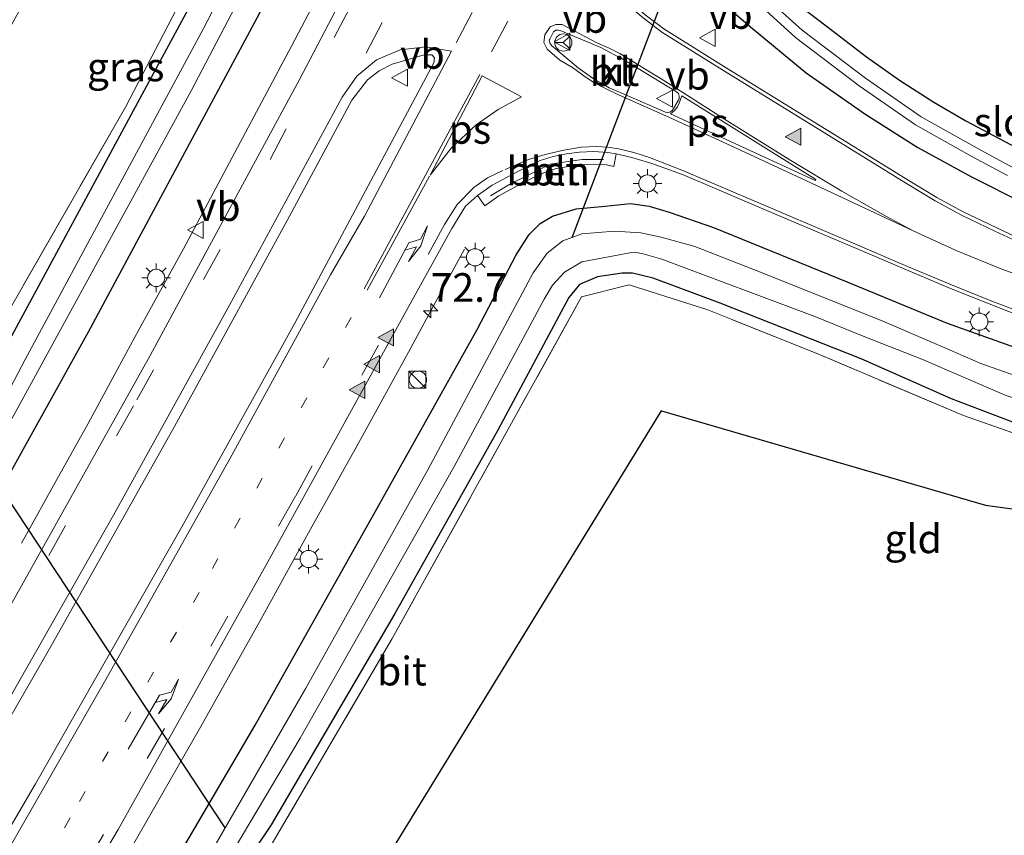
# Model space of a CAD drawing. Units: metres. Extents: x 250895 to 254829, y 600000 to 606253.
# Drawn here: x 251253 to 251339, y 602252 to 602323 of the extents above; entities that cross this region are included whole.
import ezdxf
from ezdxf.enums import TextEntityAlignment as Align

# ---------------------------------------------------------------- set-up
doc = ezdxf.new("R2010")
doc.units = ezdxf.units.M
for name, pattern in [('IE-TERREINAFSCHEIDING', [10, 8, -2]), ('VW-1-3_STREEP', [4, 1, -3]), ('VW-3-9_STREEP', [12, 3, -9])]:
    doc.linetypes.add(name, pattern=pattern)
doc.layers.get('0').update_dxf_attribs({"lineweight": 25})
for name, color, linetype, lineweight in [('B-ME-AL-OVERIG-L-B1', 7, 'Continuous', 18), ('B-ME-AM-KILOMETR-S-B1', 7, 'Continuous', 18), ('B-ME-BV-GELEIDECONSTRUCTIE-GELEIDERAIL-L-B1', 213, 'BV-GELEIDERAIL', 18), ('B-ME-IE-GRASLAND-GV-B6', 93, 'Continuous', 18), ('B-ME-IE-GRONDWERKLIJN-GROND_INGERICHT-GV-B6', 253, 'Continuous', 18), ('B-ME-IE-INRICHTINGSELEMENT-S-B1', 253, 'Continuous', 18), ('B-ME-IE-MEUBILAIR_WEGMEUBILAIR-LICHTMAST-S-B1', 8, 'Continuous', 18), ('B-ME-IE-TERREINAFSCHEIDING-RASTERHEKWERK-L-B1', 8, 'IE-TERREINAFSCHEIDING', 18), ('B-ME-OG-WATER-GV-B6', 153, 'Continuous', 18), ('B-ME-VH-VERH_SOORT-BETON-OVERIG-GV-B6', 8, 'IE-TERREINAFSCHEIDING-NATUURLIJK-HOUTWAL', 18), ('B-ME-VH-VERH_SOORT-BITUMEN-GV-B6', 8, 'IE-TERREINAFSCHEIDING-NATUURLIJK-HOUTWAL', 18), ('B-ME-VH-VERH_SOORT-KLINKERS-GV-B6', 8, 'IE-TERREINAFSCHEIDING-NATUURLIJK-HOUTWAL', 18), ('B-ME-VW-MARKERING-13STREEP-045-L-B1', 255, 'VW-1-3_STREEP', 18), ('B-ME-VW-MARKERING-39STREEP-015-L-B1', 255, 'VW-3-9_STREEP', 18), ('B-ME-VW-MARKERING-PIJLRE750-S-B1', 7, 'Continuous', 18), ('B-ME-VW-MARKERING-STREEP-015-L-B1', 7, 'Continuous', 18), ('B-ME-VW-MARKERING-VLAKMARK-GV-B6', 7, 'Continuous', 18), ('B-ME-VW-MARKERING-VLAKMARK-S-B1', 7, 'Continuous', 18), ('B-ME-VW-MEUBILAIR_WEGMEUBILAIR-RONA-S-B1', 8, 'Continuous', 18), ('B-ME-VW-MEUBILAIR_WEGMEUBILAIR-VERKEERSBORD-S-B1', 8, 'Continuous', 18)]:
    doc.layers.add(name, color=color, linetype=linetype, lineweight=lineweight)
for name, color, linetype in [('B-ME-GW-INSTEEKWATERGANG-L-B1', 10, 'Continuous'), ('B-ME-KG-KADASTRAAL-OPNAMEDTMGRENS-L-B1', 10, 'Continuous'), ('B-ME-KW-DUIKER-L-B1', 10, 'Continuous')]:
    doc.layers.add(name, color=color, linetype=linetype)
doc.styles.add('NLCS-ISO', font='NLCS-ISO.TTF')
doc.linetypes.add('BV-GELEIDERAIL', pattern='A,10,-3,[108,NLCS.SHX,S=1,R=0,X=0,Y=0],-3', length=16)
doc.linetypes.add('IE-TERREINAFSCHEIDING-NATUURLIJK-HOUTWAL', pattern='A,7,-1.5,[67,NLCS.SHX,S=0.75,R=45,X=0,Y=0],-1.5,7,-1.5,[70,NLCS.SHX,S=0.75,R=0,X=0,Y=0],-1.5', length=20)

# ---------------------------------------------------------------- blocks, each defined once
blk = doc.blocks.new('hecto')
for p, q in [((0, 0.625), (-0.625, 0)), ((0, -0.625), (0, 0.625)), ((-0.625, 0), (0.625, 0)), ((0.625, 0), (0, -0.625))]:
    blk.add_line(p, q)
blk = doc.blocks.new('verfsymbol')
for color in [252, 253]:
    blk.add_hatch(color=color).paths.add_polyline_path([(0.75, -0.625), (0, 0.75), (-0.75, -0.625)])
blk.add_lwpolyline([(0.75, -0.625), (0, 0.75), (-0.75, -0.625)], close=True)
blk = doc.blocks.new('pijlr')
for p, q in [((0, 0, 0.1), (5.45, 0, 0.1)), ((5.45, -0.75, 0.1), (4.7, 0, 0.1)), ((6.2, -0.75, 0.1), (5.45, 0, 0.1)), ((4, -0.75, 0.1), (5.45, -0.75, 0.1)), ((5.7, -1.05, 0.1), (4, -0.75, 0.1)), ((7.5, -0.75, 0.1), (5.7, -1.05, 0.1)), ((7.5, -0.75, 0.1), (6.2, -0.75, 0.1))]:
    blk.add_line(p, q)
blk = doc.blocks.new('kast')
blk.add_line((-0.75, -0.75), (0.75, 0.75))
blk.add_lwpolyline([(-0.75, 0.75), (0.75, 0.75), (0.75, -0.75), (-0.75, -0.75)], close=True)
blk = doc.blocks.new('dtb')
blk.add_circle((0, 0), 0.75)
blk = doc.blocks.new('lantaarnpaal')
for p, q in [((-0.884, 0.884), (-0.53, 0.53)), ((0, 0.75), (0, 1.25)), ((0.53, 0.53), (0.884, 0.884)), ((-0.75, 0), (-1.25, 0)), ((0.75, 0), (1.25, 0)), ((-0.53, -0.53), (-0.884, -0.884)), ((0, -0.75), (0, -1.25)), ((0.53, -0.53), (0.884, -0.884))]:
    blk.add_line(p, q)
blk.add_circle((0, 0), 0.75)
blk = doc.blocks.new('verkeersbord')
for p, q in [((0, 0.75), (-0.75, -0.625)), ((0.75, -0.625), (0, 0.75)), ((-0.75, -0.625), (0.75, -0.625))]:
    blk.add_line(p, q)
blk = doc.blocks.new('wegwijzer')
for q in [(-0.53, -0.53), (0, 0.75), (0.53, -0.53)]:
    blk.add_line((0, 0), q)
blk.add_circle((0, 0), 0.75)

msp = doc.modelspace()

# ---------------------------------------------------------------- linework, layer by layer
at = {"layer": 'B-ME-AL-OVERIG-L-B1'}
msp.add_polyline3d([(251294.184, 602307.811, 1.591), (251295.919, 602308.838, 1.6), (251297.634, 602309.705, 1.635), (251299.384, 602310.553, 1.652), (251301.174, 602310.837, 1.635), (251302.188, 602310.985, 1.635), (251304.036, 602310.959, 1.622)], dxfattribs=at)
at = {"layer": 'B-ME-BV-GELEIDECONSTRUCTIE-GELEIDERAIL-L-B1'}
for points in [[(251253.295, 602277.516, 1.454), (251256.505, 602283.33, 1.675), (251259.093, 602287.948, 1.881), (251261.646, 602292.69, 2.07), (251263.562, 602296.172, 2.167), (251267.411, 602303.187, 2.165), (251276.834, 602320.847, 2.156), (251281.169, 602329.1, 2.152), (251281.174, 602329.143, 2.181), (251284.841, 602336.229, 2.168), (251290.327, 602346.899, 2.156), (251291.392, 602348.996, 2.162)], [(251219.9, 602187.183, 2.243), (251225.621, 602194.507, 2.24), (251233.762, 602205.081, 2.22), (251240.191, 602213.599, 2.223), (251242.535, 602216.813, 2.216), (251244.029, 602219.04, 2.219), (251245.44, 602221.273, 2.214), (251250.892, 602230.432, 2.227), (251256.954, 602240.772, 2.205), (251262.97, 602251.113, 2.212), (251268.919, 602261.526, 2.202), (251274.146, 602270.84, 2.187), (251278.644, 602278.998, 2.211), (251282.529, 602285.979, 2.207), (251284.471, 602289.507, 2.063), (251287.02, 602294.179, 1.852), (251289.568, 602298.847, 1.628), (251291.924, 602303.137, 1.438)]]:
    msp.add_polyline3d(points, dxfattribs=at)
at = {"layer": 'B-ME-GW-INSTEEKWATERGANG-L-B1'}
for points in [[(251246.377, 602284.388, 1.072), (251254.204, 602298.874, 1.218), (251264.996, 602318.851, 1.188), (251274.278, 602335.987, 1.171), (251283.072, 602353.206, 1.135)], [(251288.096, 602350.664, 1.366), (251273.812, 602323.309, 1.348), (251259.098, 602295.902, 1.383), (251247.657, 602275.343, 1.387), (251232.894, 602249.84, 1.374), (251223.078, 602232.86, 1.387), (251218.008, 602224.174, 1.405), (251213.71, 602216.316, 1.348), (251209.411, 602208.241, 1.27), (251204.441, 602198.613, 1.296), (251201.217, 602191.918, 1.353), (251197.724, 602185.563, 1.361), (251192.078, 602175.36, 1.466), (251185.857, 602165.125, 1.431), (251179.853, 602156.095, 1.379), (251171.235, 602143.33, 1.37), (251156.897, 602122.445, 1.344), (251134.686, 602091.433, 1.262), (251109, 602056.996, 1.223), (251092.644, 602035.624, 1.253)], [(251310.983, 602339.082, 1.496), (251309.813, 602335.713, 1.487), (251309.275, 602333.752, 1.444), (251308.844, 602331.921, 1.413), (251308.882, 602330.562, 1.357), (251309.279, 602329.095, 1.335), (251310.144, 602328.082, 1.331), (251313.583, 602325.398, 1.374), (251316.87, 602322.528, 1.422), (251321.704, 602318.523, 1.461), (251326.827, 602314.957, 1.435), (251331.462, 602312.032, 1.474), (251336.133, 602309.448, 1.492), (251340.743, 602307.146, 1.461), (251344.188, 602305.766, 1.466), (251348.178, 602304.557, 1.496), (251352.147, 602303.64, 1.457), (251356.784, 602302.886, 1.461), (251361.539, 602302.239, 1.487), (251365.613, 602302.024, 1.487), (251370.703, 602302.134, 1.47), (251374.998, 602302.541, 1.526), (251378.17, 602303.054, 1.435), (251381.126, 602303.588, 1.367)], [(251316.337, 602336.373, 1.291), (251314.981, 602332.857, 1.262), (251314.731, 602331.494, 1.322), (251314.901, 602330.248, 1.357), (251315.405, 602329.19, 1.353), (251315.972, 602328.565, 1.357), (251320.158, 602325.161, 1.275), (251323.94, 602322.241, 1.318), (251326.976, 602319.929, 1.244), (251329.851, 602317.891, 1.27), (251332.833, 602315.978, 1.266), (251335.625, 602314.352, 1.24), (251339.541, 602312.275, 1.283), (251345.384, 602309.85, 1.27), (251349.759, 602308.573, 1.296), (251353.41, 602307.665, 1.305), (251356.744, 602307.166, 1.292), (251360.59, 602306.657, 1.253), (251364.311, 602306.312, 1.162), (251368.057, 602306.112, 1.132), (251373.339, 602306.201, 1.153), (251375.416, 602306.477, 1.157)], [(251266.162, 602248.853, 1.249), (251273.653, 602261.648, 1.305), (251284.021, 602280.052, 1.331), (251293.025, 602296.157, 1.301), (251296.436, 602302.66, 1.309), (251297.568, 602304.419, 1.318), (251298.529, 602305.389, 1.322), (251299.581, 602306.015, 1.327), (251301.641, 602306.67, 1.422), (251304.179, 602306.898, 1.448), (251306.382, 602307.131, 1.548), (251308.031, 602306.896, 1.509), (251309.764, 602306.39, 1.492), (251313.621, 602305.047, 1.479), (251325.348, 602300.262, 1.435), (251333.993, 602296.705, 1.492), (251339.868, 602294.591, 1.418)], [(251386.072, 602285.875, 1.123), (251380.566, 602284.756, 1.119), (251374.951, 602284.049, 1.127), (251369.458, 602283.794, 1.253), (251365.02, 602283.83, 1.205), (251358.728, 602284.205, 1.244), (251351.491, 602285.012, 1.205), (251346.639, 602286.078, 1.188), (251340.502, 602287.774, 1.184), (251334.397, 602290.086, 1.279), (251326.504, 602293.572, 1.305), (251314.201, 602298.446, 1.253), (251308.358, 602300.634, 1.292), (251306.557, 602301.046, 1.292), (251305.666, 602301.046, 1.292), (251303.503, 602300.746, 1.301), (251301.946, 602300.078, 1.288), (251301.027, 602298.935, 1.253), (251294.828, 602287.353, 1.24), (251285.822, 602271.329, 1.266), (251275.059, 602252.938, 1.049), (251270.37, 602245.965, 1.04)]]:
    msp.add_polyline3d(points, dxfattribs=at)
at = {"layer": 'B-ME-IE-GRASLAND-GV-B6'}
for points in [[(251246.377, 602284.388, 1.072), (251242.515, 602290.861, 0.763), (251243.381, 602290.25, 0.763), (251244.221, 602290.249, 0.828), (251244.731, 602290.605, 0.962), (251246.838, 602292.421, 1.04), (251247.285, 602293.098, 1.04), (251247.432, 602293.691, 1.045), (251247.229, 602294.406, 1.045), (251246.736, 602295.288, 1.045), (251241.671, 602303.185, 1.03), (251242.556, 602304.797, 1.128), (251243.261, 602303.723, 1.127), (251251.631, 602296.809, 1.236), (251262.361, 602315.547, 1.123), (251276.379, 602342.486, 1.097), (251282.106, 602353.695, 1.053), (251283.072, 602353.206, 1.135), (251274.278, 602335.987, 1.171), (251264.996, 602318.851, 1.188), (251254.204, 602298.874, 1.218), (251246.377, 602284.388, 1.072)], [(251246.377, 602284.388, 1.072), (251254.204, 602298.874, 1.218), (251264.996, 602318.851, 1.188), (251274.278, 602335.987, 1.171), (251283.072, 602353.206, 1.135), (251284.7, 602352.382, -0.42), (251269.158, 602322.393, -0.416), (251253.619, 602293.529, -0.416), (251250.08, 602286.877, -0.416)], [(251108.536, 602059.658, -0.411), (251135.898, 602096.504, -0.411), (251157.37, 602126.84, -0.411), (251171.64, 602147.523, -0.411), (251177.837, 602156.763, -0.411), (251182.439, 602164.126, -0.411), (251186.499, 602170.322, -0.411), (251191.158, 602177.973, -0.411), (251195.313, 602185.525, -0.411), (251199.945, 602194.141, -0.411), (251204.044, 602202.043, -0.411), (251208.47, 602210.481, -0.411), (251213.883, 602220.813, -0.411), (251217.555, 602227.493, -0.411), (251221.449, 602234.311, -0.411), (251229.094, 602247.524, -0.411), (251248.86, 602281.857, -0.411), (251268.09, 602316.947, -0.411), (251286.231, 602351.607, -0.421)], [(251286.231, 602351.607, -0.421), (251288.096, 602350.664, 1.366), (251273.812, 602323.309, 1.348), (251259.098, 602295.902, 1.383), (251247.657, 602275.343, 1.387), (251232.894, 602249.84, 1.374), (251223.078, 602232.86, 1.387), (251218.008, 602224.174, 1.405), (251213.71, 602216.316, 1.348), (251209.411, 602208.241, 1.27), (251204.441, 602198.613, 1.296), (251201.217, 602191.918, 1.353), (251197.724, 602185.563, 1.361), (251192.078, 602175.36, 1.466), (251185.857, 602165.125, 1.431), (251179.853, 602156.095, 1.379), (251171.235, 602143.33, 1.37), (251156.897, 602122.445, 1.344), (251134.686, 602091.433, 1.262), (251109, 602056.996, 1.223)], [(251109, 602056.996, 1.223), (251134.686, 602091.433, 1.262), (251156.897, 602122.445, 1.344), (251171.235, 602143.33, 1.37), (251179.853, 602156.095, 1.379), (251185.857, 602165.125, 1.431), (251192.078, 602175.36, 1.466), (251197.724, 602185.563, 1.361), (251201.217, 602191.918, 1.353), (251204.441, 602198.613, 1.296), (251209.411, 602208.241, 1.27), (251213.71, 602216.316, 1.348), (251218.008, 602224.174, 1.405), (251223.078, 602232.86, 1.387), (251232.894, 602249.84, 1.374), (251247.657, 602275.343, 1.387), (251259.098, 602295.902, 1.383), (251273.812, 602323.309, 1.348), (251288.096, 602350.664, 1.366), (251293.2302, 602348.0653, 1.4215)], [(251293.2302, 602348.0653, 1.4215), (251289.797, 602341.368, 1.406), (251277.539, 602317.954, 1.416), (251264.507, 602293.866, 1.421), (251251.062, 602269.834, 1.412), (251237.36, 602246.337, 1.426), (251224.931, 602225.127, 1.423), (251212.408, 602202.935, 1.42), (251207.514, 602194.102, 1.416), (251204.009, 602188.071, 1.399), (251199.146, 602179.615, 1.431), (251186.632, 602159.1, 1.463), (251173.304, 602138.075, 1.432), (251165.641, 602126.691, 1.434), (251151.044, 602105.798, 1.459), (251138.226, 602087.958, 1.436)], [(251304.32, 602333.301, 1.589), (251304.339, 602333.409, 1.589), (251304.92, 602335.801, 1.566), (251305.15, 602336.832, 1.579), (251305.298, 602337.378, 1.418), (251306.8521, 602341.1728, 1.4232), (251310.983, 602339.082, 1.496), (251309.813, 602335.713, 1.487), (251309.275, 602333.752, 1.444), (251308.844, 602331.921, 1.413), (251308.882, 602330.562, 1.357), (251309.279, 602329.095, 1.335), (251310.144, 602328.082, 1.331), (251313.583, 602325.398, 1.374), (251316.87, 602322.528, 1.422), (251321.704, 602318.523, 1.461), (251326.827, 602314.957, 1.435), (251331.462, 602312.032, 1.474), (251336.133, 602309.448, 1.492), (251340.743, 602307.146, 1.461)], [(251316.337, 602336.373, 1.291), (251375.416, 602306.477, 1.157), (251373.339, 602306.201, 1.153), (251368.057, 602306.112, 1.132), (251364.311, 602306.312, 1.162), (251360.59, 602306.657, 1.253), (251356.744, 602307.166, 1.292), (251353.41, 602307.665, 1.305), (251349.759, 602308.573, 1.296), (251345.384, 602309.85, 1.27), (251339.541, 602312.275, 1.283), (251335.625, 602314.352, 1.24), (251332.833, 602315.978, 1.266), (251329.851, 602317.891, 1.27), (251326.976, 602319.929, 1.244), (251323.94, 602322.241, 1.318), (251320.158, 602325.161, 1.275), (251315.972, 602328.565, 1.357), (251315.405, 602329.19, 1.353), (251314.901, 602330.248, 1.357), (251314.731, 602331.494, 1.322), (251314.981, 602332.857, 1.262), (251316.337, 602336.373, 1.291)], [(251340.161, 602304.147, 1.694), (251338.281, 602305.039, 1.689), (251335.392, 602306.412, 1.685), (251333.105, 602307.653, 1.689), (251330.595, 602309.166, 1.676), (251324.445, 602312.971, 1.698), (251314.748, 602318.957, 1.672), (251309.293, 602322.364, 1.642), (251307.661, 602323.602, 1.65), (251306.802, 602324.341, 1.665), (251307.599, 602325.099, 1.639), (251306.982, 602325.747, 1.617), (251306.596, 602326.184, 1.648), (251306.117, 602326.763, 1.656), (251305.729, 602327.542, 1.661), (251305.433, 602328.422, 1.644), (251305.149, 602329.741, 1.607), (251305.11, 602330.73, 1.601), (251305.189, 602331.728, 1.594), (251305.407, 602333.132, 1.571), (251304.32, 602333.301, 1.589)], [(251340.743, 602307.146, 1.461), (251336.133, 602309.448, 1.492), (251331.462, 602312.032, 1.474), (251326.827, 602314.957, 1.435), (251321.704, 602318.523, 1.461), (251316.87, 602322.528, 1.422), (251313.583, 602325.398, 1.374)], [(251339.677, 602310.308, 0.111), (251336.61, 602311.966, 0.12), (251331.736, 602314.696, 0.059), (251326.883, 602318.055, 0.103), (251321.359, 602322.237, 0.048), (251318.811, 602324.56, 0.113)], [(251320.158, 602325.161, 1.275), (251323.94, 602322.241, 1.318), (251326.976, 602319.929, 1.244), (251329.851, 602317.891, 1.27), (251332.833, 602315.978, 1.266), (251335.625, 602314.352, 1.24), (251339.541, 602312.275, 1.283)], [(251318.199, 602323.953, 0.147), (251320.774, 602321.605, 0.082), (251326.346, 602317.387, 0.138), (251331.25, 602313.993, 0.095), (251336.167, 602311.239, 0.156), (251339.26, 602309.567, 0.147)], [(251293.055, 602307.831, 1.564), (251293.684, 602306.929, 1.571), (251294.924, 602307.794, 1.59), (251296.575, 602308.705, 1.572), (251298.006, 602309.433, 1.594), (251298.903, 602309.848, 1.585), (251299.914, 602310.174, 1.593), (251300.988, 602310.37, 1.606), (251302.033, 602310.519, 1.596), (251303.189, 602310.556, 1.609), (251304.286, 602310.494, 1.63), (251304.943, 602310.375, 1.625), (251305.138, 602311.458, 1.622), (251306.521, 602311.159, 1.63), (251308.242, 602310.629, 1.652), (251310.925, 602309.677, 1.659), (251319.296, 602306.1, 1.65), (251326.104, 602303.201, 1.65), (251330.451, 602301.335, 1.68), (251334.282, 602299.732, 1.672), (251337.659, 602298.371, 1.685), (251340.258, 602297.364, 1.641)], [(251139.512, 602074.277, 1.425), (251152.18, 602091.766, 1.442), (251165.378, 602110.073, 1.429), (251180.511, 602132.206, 1.423), (251195.057, 602153.77, 1.439), (251207.881, 602173.09, 1.4), (251213.713, 602181.651, 1.419), (251218.649, 602188.434, 1.438), (251224.946, 602196.433, 1.431), (251240.118, 602216.577, 1.388), (251241.89, 602219.047, 1.376), (251253.675, 602238.92, 1.379), (251261.708, 602252.525, 1.361), (251274.452, 602275.31, 1.36), (251287.327, 602298.657, 1.371), (251290.82, 602304.941, 1.357), (251292.005, 602306.915, 1.549), (251293.055, 602307.831, 1.564)], [(251266.162, 602248.853, 1.249), (251273.653, 602261.648, 1.305), (251284.021, 602280.052, 1.331), (251293.025, 602296.157, 1.301), (251296.436, 602302.66, 1.309), (251297.568, 602304.419, 1.318), (251298.529, 602305.389, 1.322), (251299.581, 602306.015, 1.327), (251301.641, 602306.67, 1.422), (251304.179, 602306.898, 1.448), (251306.382, 602307.131, 1.548), (251308.031, 602306.896, 1.509), (251309.764, 602306.39, 1.492), (251313.621, 602305.047, 1.479), (251325.348, 602300.262, 1.435), (251333.993, 602296.705, 1.492), (251339.868, 602294.591, 1.418)], [(251339.868, 602294.591, 1.418), (251333.993, 602296.705, 1.492), (251325.348, 602300.262, 1.435), (251313.621, 602305.047, 1.479), (251309.764, 602306.39, 1.492), (251308.031, 602306.896, 1.509), (251306.382, 602307.131, 1.548), (251304.179, 602306.898, 1.448), (251301.641, 602306.67, 1.422), (251299.581, 602306.015, 1.327), (251298.529, 602305.389, 1.322), (251297.568, 602304.419, 1.318), (251296.436, 602302.66, 1.309), (251293.025, 602296.157, 1.301), (251284.021, 602280.052, 1.331), (251273.653, 602261.648, 1.305), (251266.162, 602248.853, 1.249)], [(251340.5, 602291.93, -0.411), (251336.945, 602293.169, -0.411), (251332.939, 602294.917, -0.411), (251328.405, 602296.872, -0.411), (251317.87, 602301.092, -0.411), (251311.992, 602303.382, -0.411), (251309.077, 602304.187, -0.411), (251307.295, 602304.581, -0.411), (251305.001, 602304.714, -0.411), (251302.159, 602304.492, -0.411), (251300.492, 602303.891, -0.411), (251299.116, 602302.793, -0.411), (251297.896, 602301.093, -0.411), (251288.709, 602283.907, -0.411), (251278.085, 602264.873, -0.411), (251267.225, 602246.084, -0.411)], [(251264.419, 602238.35, -0.377), (251277.574, 602260.513, -0.377), (251290.994, 602284.128, -0.377), (251298.856, 602298.788, -0.377), (251299.601, 602300.015, -0.377), (251300.631, 602301.15, -0.377), (251302.158, 602302.035, -0.377), (251306.323, 602302.842, -0.377), (251306.915, 602302.848, -0.377), (251307.506, 602302.756, -0.377), (251309.138, 602302.27, -0.377), (251322.461, 602297.278, -0.377), (251326.821, 602295.512, -0.377), (251331.797, 602293.546, -0.377), (251339.058, 602290.405, -0.377), (251343.839, 602288.795, -0.377), (251350.24, 602287.313, -0.377), (251355.541, 602286.42, -0.377), (251361.559, 602286.051, -0.377), (251367.995, 602285.781, -0.377), (251373.328, 602285.69, -0.377), (251378.283, 602286.271, -0.377), (251382.984, 602287.02, -0.377), (251388.377, 602288.286, -0.377)], [(251386.072, 602285.875, 1.123), (251380.566, 602284.756, 1.119), (251374.951, 602284.049, 1.127), (251369.458, 602283.794, 1.253), (251365.02, 602283.83, 1.205), (251358.728, 602284.205, 1.244), (251351.491, 602285.012, 1.205), (251346.639, 602286.078, 1.188), (251340.502, 602287.774, 1.184), (251334.397, 602290.086, 1.279), (251326.504, 602293.572, 1.305), (251314.201, 602298.446, 1.253), (251308.358, 602300.634, 1.292), (251306.557, 602301.046, 1.292), (251305.666, 602301.046, 1.292), (251303.503, 602300.746, 1.301), (251301.946, 602300.078, 1.288), (251301.027, 602298.935, 1.253), (251294.828, 602287.353, 1.24), (251285.822, 602271.329, 1.266), (251275.059, 602252.938, 1.049), (251270.37, 602245.965, 1.04)], [(251270.37, 602245.965, 1.04), (251275.059, 602252.938, 1.049), (251285.822, 602271.329, 1.266), (251294.828, 602287.353, 1.24), (251301.027, 602298.935, 1.253), (251301.946, 602300.078, 1.288), (251303.503, 602300.746, 1.301), (251305.666, 602301.046, 1.292), (251306.557, 602301.046, 1.292), (251308.358, 602300.634, 1.292), (251314.201, 602298.446, 1.253), (251326.504, 602293.572, 1.305), (251334.397, 602290.086, 1.279), (251340.502, 602287.774, 1.184), (251346.639, 602286.078, 1.188), (251351.491, 602285.012, 1.205), (251358.728, 602284.205, 1.244), (251365.02, 602283.83, 1.205), (251369.458, 602283.794, 1.253), (251374.951, 602284.049, 1.127), (251380.566, 602284.756, 1.119), (251386.072, 602285.875, 1.123)], [(251384.168, 602284.794, 1.147), (251372.497, 602283.306, 1.19), (251362.751, 602283.263, 1.238), (251351.308, 602284.257, 1.212), (251342.862, 602286.036, 1.225), (251335.428, 602288.655, 1.221), (251322.716, 602294.011, 1.268), (251313.142, 602297.862, 1.19), (251306.283, 602300.044, 1.229), (251302.121, 602298.982, 1.19), (251285.609, 602269.188, 1.273), (251275.066, 602251.178, 1.095), (251278.116, 602247.7, 1.136), (251279.024, 602246.241, 1.136), (251277.932, 602246.953, 1.101), (251276.988, 602247.022, 1.045), (251275.488, 602246.219, 1.053), (251274.466, 602244.968, 1.006), (251273.966, 602243.509, 0.949), (251274.312, 602242.008, 0.902), (251277.305, 602237.257, 0.892)]]:
    msp.add_polyline3d(points, dxfattribs=at)
at = {"layer": 'B-ME-IE-GRONDWERKLIJN-GROND_INGERICHT-GV-B6'}
for points in [[(251263.206, 602342.406, 1.095), (251264.519, 602341.494, 1.101), (251269.768, 602338.984, 1.114), (251276.379, 602342.486, 1.097), (251262.361, 602315.547, 1.123), (251251.631, 602296.809, 1.236), (251243.261, 602303.723, 1.127), (251242.556, 602304.797, 1.128), (251263.206, 602342.406, 1.095)], [(251279.024, 602246.241, 1.136), (251278.116, 602247.7, 1.136), (251275.066, 602251.178, 1.095), (251285.609, 602269.188, 1.273), (251302.121, 602298.982, 1.19), (251306.283, 602300.044, 1.229), (251313.142, 602297.862, 1.19), (251322.716, 602294.011, 1.268), (251335.428, 602288.655, 1.221), (251342.862, 602286.036, 1.225), (251351.308, 602284.257, 1.212), (251362.751, 602283.263, 1.238), (251372.497, 602283.306, 1.19), (251384.168, 602284.794, 1.147), (251394.794, 602287.831, 1.13), (251404.93, 602291.542, 1.115), (251398.009, 602282.62, 1.28), (251367.516, 602276.699, 0.997), (251337.341, 602280.812, 0.997), (251309.085, 602289.037, 0.997), (251281.006, 602243.286, 1.108), (251279.024, 602246.241, 1.136)]]:
    msp.add_polyline3d(points, dxfattribs=at)
at = {"layer": 'B-ME-IE-TERREINAFSCHEIDING-RASTERHEKWERK-L-B1'}
for points in [[(251276.379, 602342.486, 1.097), (251262.361, 602315.547, 1.123), (251251.631, 602296.809, 1.236), (251243.261, 602303.723, 1.127), (251242.556, 602304.797, 1.128)], [(251404.93, 602291.542, 1.115), (251394.794, 602287.831, 1.13), (251384.168, 602284.794, 1.147), (251372.497, 602283.306, 1.19), (251362.751, 602283.263, 1.238), (251351.308, 602284.257, 1.212), (251342.862, 602286.036, 1.225), (251335.428, 602288.655, 1.221), (251322.716, 602294.011, 1.268), (251313.142, 602297.862, 1.19), (251306.283, 602300.044, 1.229), (251302.121, 602298.982, 1.19), (251285.609, 602269.188, 1.273), (251275.066, 602251.178, 1.095), (251278.116, 602247.7, 1.136), (251279.024, 602246.241, 1.136)]]:
    msp.add_polyline3d(points, dxfattribs=at)
at = {"layer": 'B-ME-KG-KADASTRAAL-OPNAMEDTMGRENS-L-B1'}
msp.add_polyline3d([(251120, 602020.739, 0.997), (251165.172, 602082.486, 0.997), (251269.78, 602224.995, 1.114), (251275.536, 602234.374, 0.961), (251277.305, 602237.257, 0.892), (251278.93, 602239.904, -0.502), (251279.631, 602241.047, -0.491), (251281.006, 602243.286, 1.108), (251309.085, 602289.037, 0.997), (251337.341, 602280.812, 0.997), (251367.516, 602276.699, 0.997), (251398.009, 602282.62, 1.28)], dxfattribs=at)
at = {"layer": 'B-ME-KW-DUIKER-L-B1'}
for p, q in [((251301.295, 602304.181, -0.411), (251311.101, 602329.941, -0.268)), ((251271.041, 602252.687, -0.411), (251250.198, 602284.298, -0.42))]:
    msp.add_line(p, q, dxfattribs=at)
at = {"layer": 'B-ME-OG-WATER-GV-B6'}
for points in [[(251194.598, 602187.327, -0.42), (251199.241, 602196.313, -0.42), (251205.364, 602208.272, -0.42), (251210.909, 602218.897, -0.416), (251215.808, 602228.044, -0.416), (251222.052, 602238.705, -0.416), (251233.87, 602259.04, -0.42), (251248.716, 602285.08, -0.42), (251250.08, 602286.877, -0.416), (251253.619, 602293.529, -0.416), (251269.158, 602322.393, -0.416), (251284.7, 602352.382, -0.42), (251286.231, 602351.607, -0.421), (251268.09, 602316.947, -0.411), (251248.86, 602281.857, -0.411), (251229.094, 602247.524, -0.411), (251221.449, 602234.311, -0.411), (251217.555, 602227.493, -0.411), (251213.883, 602220.813, -0.411), (251208.47, 602210.481, -0.411), (251204.044, 602202.043, -0.411), (251199.945, 602194.141, -0.411), (251195.313, 602185.525, -0.411)], [(251339.26, 602309.567, 0.147), (251336.167, 602311.239, 0.156), (251331.25, 602313.993, 0.095), (251326.346, 602317.387, 0.138), (251320.774, 602321.605, 0.082), (251318.199, 602323.953, 0.147), (251316.103, 602325.826, 0.091), (251314.151, 602327.345, 0.039), (251312.854, 602328.37, -0.06), (251311.788, 602329.277, -0.268), (251311.308, 602329.76, -0.268), (251311.698, 602329.83, -0.268), (251312.086, 602330.201, -0.268), (251312.41, 602329.876, -0.302), (251313.436, 602329.003, -0.094), (251314.716, 602327.991, 0.004), (251316.689, 602326.456, 0.057), (251318.811, 602324.56, 0.113), (251321.359, 602322.237, 0.048), (251326.883, 602318.055, 0.103), (251331.736, 602314.696, 0.059), (251336.61, 602311.966, 0.12), (251339.677, 602310.308, 0.111)], [(251267.225, 602246.084, -0.411), (251278.085, 602264.873, -0.411), (251288.709, 602283.907, -0.411), (251297.896, 602301.093, -0.411), (251299.116, 602302.793, -0.411), (251300.492, 602303.891, -0.411), (251302.159, 602304.492, -0.411), (251305.001, 602304.714, -0.411), (251307.295, 602304.581, -0.411), (251309.077, 602304.187, -0.411), (251311.992, 602303.382, -0.411), (251317.87, 602301.092, -0.411), (251328.405, 602296.872, -0.411), (251332.939, 602294.917, -0.411), (251336.945, 602293.169, -0.411), (251340.5, 602291.93, -0.411)], [(251388.377, 602288.286, -0.377), (251382.984, 602287.02, -0.377), (251378.283, 602286.271, -0.377), (251373.328, 602285.69, -0.377), (251367.995, 602285.781, -0.377), (251361.559, 602286.051, -0.377), (251355.541, 602286.42, -0.377), (251350.24, 602287.313, -0.377), (251343.839, 602288.795, -0.377), (251339.058, 602290.405, -0.377), (251331.797, 602293.546, -0.377), (251326.821, 602295.512, -0.377), (251322.461, 602297.278, -0.377), (251309.138, 602302.27, -0.377), (251307.506, 602302.756, -0.377), (251306.915, 602302.848, -0.377), (251306.323, 602302.842, -0.377), (251302.158, 602302.035, -0.377), (251300.631, 602301.15, -0.377), (251299.601, 602300.015, -0.377), (251298.856, 602298.788, -0.377), (251290.994, 602284.128, -0.377), (251277.574, 602260.513, -0.377), (251264.419, 602238.35, -0.377)]]:
    msp.add_polyline3d(points, dxfattribs=at)
at = {"layer": 'B-ME-VH-VERH_SOORT-BETON-OVERIG-GV-B6'}
msp.add_polyline3d([(251293.055, 602307.831, 1.564), (251294.342, 602308.729, 1.583), (251296.06, 602309.677, 1.565), (251297.526, 602310.423, 1.587), (251298.502, 602310.874, 1.578), (251299.645, 602311.243, 1.587), (251300.811, 602311.456, 1.6), (251301.937, 602311.617, 1.591), (251303.203, 602311.657, 1.604), (251304.415, 602311.588, 1.626), (251305.138, 602311.458, 1.622), (251304.943, 602310.375, 1.625), (251304.286, 602310.494, 1.63), (251303.189, 602310.556, 1.609), (251302.033, 602310.519, 1.596), (251300.988, 602310.37, 1.606), (251299.914, 602310.174, 1.593), (251298.903, 602309.848, 1.585), (251298.006, 602309.433, 1.594), (251296.575, 602308.705, 1.572), (251294.924, 602307.794, 1.59), (251293.684, 602306.929, 1.571), (251293.055, 602307.831, 1.564)], dxfattribs=at)
at = {"layer": 'B-ME-VH-VERH_SOORT-BITUMEN-GV-B6'}
for points in [[(251138.226, 602087.958, 1.436), (251151.044, 602105.798, 1.459), (251165.641, 602126.691, 1.434), (251173.304, 602138.075, 1.432), (251186.632, 602159.1, 1.463), (251199.146, 602179.615, 1.431), (251204.009, 602188.071, 1.399), (251207.514, 602194.102, 1.416), (251212.408, 602202.935, 1.42), (251224.931, 602225.127, 1.423), (251237.36, 602246.337, 1.426), (251251.062, 602269.834, 1.412), (251264.507, 602293.866, 1.421), (251277.539, 602317.954, 1.416), (251289.797, 602341.368, 1.406), (251293.2302, 602348.0653, 1.4215)], [(251307.661, 602323.602, 1.65), (251309.293, 602322.364, 1.642), (251314.748, 602318.957, 1.672), (251324.445, 602312.971, 1.698), (251330.595, 602309.166, 1.676), (251333.105, 602307.653, 1.689), (251335.392, 602306.412, 1.685), (251338.281, 602305.039, 1.689), (251340.161, 602304.147, 1.694)], [(251310.409, 602316.864, 1.765), (251305.579, 602319.798, 1.752), (251304.986, 602320.086, 1.747), (251304.549, 602320.337, 1.743), (251303.794, 602320.727, 1.743), (251300.266, 602322.23, 1.739), (251300.121, 602322.26, 1.73), (251299.882, 602322.241, 1.73), (251299.69, 602322.096, 1.726), (251299.345, 602321.478, 1.769), (251299.309, 602321.37, 1.765), (251299.349, 602321.135, 1.765), (251299.496, 602320.919, 1.765), (251301.817, 602318.979, 1.765), (251302.435, 602318.54, 1.765), (251303.148, 602318.038, 1.765), (251303.8, 602317.647, 1.765), (251304.537, 602317.23, 1.765), (251305.505, 602316.808, 1.765), (251309.443, 602315.088, 1.765), (251309.644, 602315.043, 1.765), (251309.878, 602315.119, 1.765), (251310.06, 602315.274, 1.765), (251310.603, 602316.204, 1.765), (251310.639, 602316.303, 1.765), (251310.65, 602316.506, 1.765), (251310.581, 602316.713, 1.765), (251310.409, 602316.864, 1.765)], [(251243.963, 602238.504, 1.63), (251254.502, 602256.529, 1.611), (251267.397, 602279.147, 1.612), (251277.117, 602296.706, 1.619), (251289.256, 602319.401, 1.633), (251289.303, 602319.852, 1.637), (251289.073, 602320.11, 1.626), (251288.404, 602320.091, 1.632), (251285.596, 602319.287, 1.6), (251284.462, 602318.7055, 1.589), (251283.457, 602317.922, 1.578), (251282.105, 602316.138, 1.563), (251276.451, 602305.657, 1.559), (251266.643, 602287.681, 1.565), (251255.731, 602268.297, 1.553), (251245.632, 602250.795, 1.563)], [(251340.258, 602297.364, 1.641), (251337.659, 602298.371, 1.685), (251334.282, 602299.732, 1.672), (251330.451, 602301.335, 1.68), (251326.104, 602303.201, 1.65), (251319.296, 602306.1, 1.65), (251310.925, 602309.677, 1.659), (251308.242, 602310.629, 1.652), (251306.521, 602311.159, 1.63), (251305.138, 602311.458, 1.622), (251304.415, 602311.588, 1.626), (251303.203, 602311.657, 1.604), (251301.937, 602311.617, 1.591), (251300.811, 602311.456, 1.6), (251299.645, 602311.243, 1.587), (251298.502, 602310.874, 1.578), (251297.526, 602310.423, 1.587), (251296.06, 602309.677, 1.565), (251294.342, 602308.729, 1.583), (251293.055, 602307.831, 1.564), (251292.005, 602306.915, 1.549), (251290.82, 602304.941, 1.357), (251287.327, 602298.657, 1.371), (251274.452, 602275.31, 1.36), (251261.708, 602252.525, 1.361), (251253.675, 602238.92, 1.379)]]:
    msp.add_polyline3d(points, dxfattribs=at)
at = {"layer": 'B-ME-VH-VERH_SOORT-KLINKERS-GV-B6'}
for points in [[(251310.409, 602316.864, 1.765), (251310.581, 602316.713, 1.765), (251310.65, 602316.506, 1.765), (251310.639, 602316.303, 1.765), (251310.603, 602316.204, 1.765), (251310.06, 602315.274, 1.765), (251309.878, 602315.119, 1.765), (251309.644, 602315.043, 1.765), (251309.443, 602315.088, 1.765), (251305.505, 602316.808, 1.765), (251304.537, 602317.23, 1.765), (251303.8, 602317.647, 1.765), (251303.148, 602318.038, 1.765), (251302.435, 602318.54, 1.765), (251301.817, 602318.979, 1.765), (251299.496, 602320.919, 1.765), (251299.349, 602321.135, 1.765), (251299.309, 602321.37, 1.765), (251299.345, 602321.478, 1.769), (251299.69, 602322.096, 1.726), (251299.882, 602322.241, 1.73), (251300.121, 602322.26, 1.73), (251300.266, 602322.23, 1.739), (251303.794, 602320.727, 1.743), (251304.549, 602320.337, 1.743), (251304.986, 602320.086, 1.747), (251305.579, 602319.798, 1.752), (251310.409, 602316.864, 1.765)], [(251245.632, 602250.795, 1.563), (251255.731, 602268.297, 1.553), (251266.643, 602287.681, 1.565), (251276.451, 602305.657, 1.559), (251282.105, 602316.138, 1.563), (251283.457, 602317.922, 1.578), (251284.462, 602318.7055, 1.589), (251285.596, 602319.287, 1.6), (251288.404, 602320.091, 1.632), (251289.073, 602320.11, 1.626), (251289.303, 602319.852, 1.637), (251289.256, 602319.401, 1.633), (251277.117, 602296.706, 1.619), (251267.397, 602279.147, 1.612), (251254.502, 602256.529, 1.611), (251243.963, 602238.504, 1.63)]]:
    msp.add_polyline3d(points, dxfattribs=at)
at = {"layer": 'B-ME-VW-MARKERING-13STREEP-045-L-B1'}
msp.add_polyline3d([(251282.025, 602297.186, 1.5), (251268.776, 602273.213, 1.497), (251257.534, 602253.557, 1.489), (251252.624, 602244.817, 1.489), (251247.793, 602237.006, 1.51), (251239.435, 602223.005, 1.5), (251225.109, 602200.381, 1.501), (251217.5901, 602189.0343, 1.508)], dxfattribs=at)
at = {"layer": 'B-ME-VW-MARKERING-39STREEP-015-L-B1'}
for p, q in [((251283.345, 602320.253, 1.538), (251294.01, 602340.666, 1.533)), ((251295.682, 602323.026, 1.581), (251293.333, 602318.585, 1.563))]:
    msp.add_line(p, q, dxfattribs=at)
for points in [[(251097.6538, 602032.8976, 1.5199), (251109.078, 602047.645, 1.516), (251119.895, 602061.798, 1.544), (251132.152, 602078.442, 1.516), (251145.166, 602096.265, 1.522), (251158.786, 602115.368, 1.517), (251174.091, 602137.624, 1.517), (251187.719, 602158.492, 1.531), (251194.28, 602169.119, 1.524), (251204.912, 602187.643, 1.488), (251208.389, 602194.059, 1.469), (251209.784, 602196.559, 1.515), (251222.555, 602219.371, 1.467), (251235.816, 602242.033, 1.494), (251249.759, 602265.985, 1.487), (251263.334, 602290.009, 1.475), (251274.963, 602310.982, 1.465), (251285.233, 602330.491, 1.465), (251289.047, 602337.489, 1.469), (251291.142, 602341.901, 1.477), (251294.0171, 602347.6678, 1.4775)], [(251291.191, 602321.148, 1.589), (251295.193, 602328.789, 1.543), (251299.058, 602336.251, 1.601)], [(251295.254, 602310.015, 1.458), (251293.9356, 602309.3663, 1.45), (251292.731, 602308.525, 1.442), (251291.2825, 602307.0542, 1.4415), (251290.18, 602305.309, 1.441), (251277.183, 602281.597, 1.425), (251265.744, 602261.339, 1.412), (251260.428, 602252.113, 1.437), (251250.942, 602235.708, 1.425), (251242.13, 602221.208, 1.427), (251239.409, 602217.176, 1.42), (251226.202, 602199.421, 1.456), (251221.222, 602192.937, 1.497), (251218.041, 602188.45, 1.499), (251213.01, 602182.131, 1.49), (251206.947, 602173.58, 1.48), (251200.888, 602164.458, 1.492), (251187.399, 602144.003, 1.496), (251172.75, 602122.137, 1.511), (251164.637, 602110.568, 1.524), (251151.563, 602092.151, 1.516), (251138.899, 602074.761, 1.503)]]:
    msp.add_polyline3d(points, dxfattribs=at)
at = {"layer": 'B-ME-VW-MARKERING-STREEP-015-L-B1'}
for p, q in [((251293.242, 602318.389, 1.567), (251283.159, 602299.694, 1.508)), ((251283.443, 602299.582, 1.499), (251288.8726, 602309.5245, 1.5218))]:
    msp.add_line(p, q, dxfattribs=at)
for points in [[(251305.4432, 602341.8855, 1.512), (251304.419, 602339.845, 1.513), (251303.5129, 602336.8883, 1.515), (251303.089, 602333.825, 1.517), (251303.1821, 602330.5113, 1.508), (251303.839, 602327.262, 1.499), (251304.3543, 602326.5074, 1.5825), (251305.0266, 602325.6847, 1.678), (251305.739, 602324.881, 1.669), (251306.318, 602324.312, 1.682), (251307.483, 602323.333, 1.669), (251309.131, 602322.082, 1.661), (251314.599, 602318.667, 1.691), (251324.296, 602312.681, 1.717), (251330.448, 602308.875, 1.695), (251332.965, 602307.358, 1.708), (251335.265, 602306.11, 1.704), (251338.161, 602304.733, 1.708), (251340.05, 602303.837, 1.713)], [(251300.2207, 602319.6481, 1.5553), (251299.1352, 602320.6022, 1.568), (251298.8365, 602321.173, 1.574), (251298.9349, 602321.8529, 1.586), (251299.3753, 602322.5313, 1.562), (251299.8859, 602322.7381, 1.555), (251300.4368, 602322.7436, 1.548), (251301.4824, 602322.199, 1.5384), (251303.526, 602321.114, 1.752), (251304.464, 602320.7, 1.747), (251305.448, 602320.214, 1.752), (251306.358, 602319.66, 1.756), (251307.598, 602318.912, 1.756), (251309.06, 602317.998, 1.76), (251310.958, 602316.805, 1.76), (251314.585, 602314.482, 1.752), (251320.362, 602310.871, 1.756), (251324.829, 602308.205, 1.752), (251328.671, 602306.029, 1.717), (251331.049, 602304.763, 1.739), (251322.981, 602308.533, 1.739), (251315.181, 602312.161, 1.743), (251309.728, 602314.671, 1.752), (251305.338, 602316.614, 1.786), (251304.035, 602317.256, 1.778), (251303.14, 602317.707, 1.782), (251302.324, 602318.254, 1.782), (251301.328, 602318.983, 1.782), (251300.2207, 602319.6481, 1.5553)], [(251210.3659, 602184.1677, 1.569), (251217.739, 602195.216, 1.573), (251222.544, 602202.423, 1.549), (251236.76, 602224.9, 1.582), (251249.777, 602246.689, 1.574), (251260.651, 602265.63, 1.557), (251271.456, 602284.855, 1.575), (251280.245, 602300.911, 1.577), (251283.197, 602306.024, 1.605), (251290.777, 602320.429, 1.598), (251288.5547, 602320.8016, 1.594), (251286.317, 602320.537, 1.59), (251284.2564, 602319.6645, 1.5707), (251282.5197, 602318.2534, 1.5513), (251281.244, 602316.415, 1.532), (251271.417, 602298.265, 1.531), (251261.318, 602279.958, 1.529), (251248.285, 602257.069, 1.544), (251243.178, 602248.406, 1.548), (251229.809, 602225.638, 1.548), (251216.474, 602202.371, 1.562), (251212.548, 602195.136, 1.578), (251211.267, 602192.716, 1.551), (251202.8, 602177.454, 1.561)], [(251295.458, 602310.102, 1.617), (251297.509, 602310.972, 1.609), (251298.952, 602311.399, 1.626), (251300.593, 602311.772, 1.63), (251302.105, 602312.04, 1.635), (251303.418, 602312.102, 1.635), (251304.381, 602312.051, 1.643), (251305.353, 602311.894, 1.674), (251306.674, 602311.592, 1.665), (251308.035, 602311.147, 1.695), (251311.027, 602309.987, 1.687), (251319.403, 602306.408, 1.678), (251326.211, 602303.509, 1.678), (251330.557, 602301.643, 1.708), (251334.385, 602300.041, 1.7), (251337.758, 602298.682, 1.713), (251340.351, 602297.677, 1.669)], [(251342.395, 602300.104, 1.721), (251338.773, 602301.406, 1.721), (251334.796, 602303.049, 1.739), (251331.049, 602304.763, 1.739)]]:
    msp.add_polyline3d(points, dxfattribs=at)
at = {"layer": 'B-ME-VW-MARKERING-VLAKMARK-GV-B6'}
for points in [[(251288.91, 602309.593, 1.522), (251293.459, 602318.272, 1.566), (251296.873, 602316.428, 1.525), (251294.8385, 602315.3288, 1.519), (251292.946, 602314, 1.513), (251290.7589, 602311.9514, 1.5175), (251288.91, 602309.593, 1.522)], [(251309.89, 602314.951, 1.76), (251310.236, 602315.246, 1.765), (251310.487, 602315.561, 1.765), (251310.631, 602315.872, 1.765), (251310.765, 602316.208, 1.765), (251310.857, 602316.522, 1.765), (251322.539, 602309.213, 1.765), (251322.495, 602309.128, 1.765), (251309.89, 602314.951, 1.76)]]:
    msp.add_polyline3d(points, dxfattribs=at)

# ---------------------------------------------------------------- block references
at = {"layer": 'B-ME-AM-KILOMETR-S-B1', "rotation": 90}
msp.add_blockref('hecto', (251288.972, 602297.78, 1.514), dxfattribs=at)
at = {"layer": 'B-ME-IE-INRICHTINGSELEMENT-S-B1', "rotation": 90}
for name, p in [('kast', (251287.806, 602291.767, 1.479)), ('dtb', (251287.856, 602291.767, 1.479))]:
    msp.add_blockref(name, p, dxfattribs=at)
at = {"layer": 'B-ME-IE-MEUBILAIR_WEGMEUBILAIR-LICHTMAST-S-B1', "rotation": 90}
for p in [(251307.862, 602308.88, 1.489), (251292.837, 602302.439, 1.491), (251265.03, 602300.644, 1.323), (251336.805, 602296.823, 1.557), (251278.325, 602276.128, 1.452)]:
    msp.add_blockref('lantaarnpaal', p, dxfattribs=at)
at = {"layer": 'B-ME-VW-MARKERING-PIJLRE750-S-B1'}
for p, rotation in [((251284.4994, 602298.902, 1.463), 62), ((251262.584, 602259.5333, 1.45), 59.99999999999999)]:
    msp.add_blockref('pijlr', p, dxfattribs=dict(at, rotation=rotation))
at = {"layer": 'B-ME-VW-MARKERING-VLAKMARK-S-B1', "rotation": 90}
for p in [(251320.631, 602312.958, 1.726), (251285.098, 602295.456, 1.415), (251283.885, 602293.1275, 1.43), (251282.605, 602290.876, 1.433)]:
    msp.add_blockref('verfsymbol', p, dxfattribs=at)
at = {"layer": 'B-ME-VW-MEUBILAIR_WEGMEUBILAIR-RONA-S-B1', "rotation": 90}
msp.add_blockref('wegwijzer', (251300.533, 602321.171, 1.865), dxfattribs=at)
at = {"layer": 'B-ME-VW-MEUBILAIR_WEGMEUBILAIR-VERKEERSBORD-S-B1', "rotation": 90}
for p in [(251300.473, 602321.241, 1.86), (251313.155, 602321.586, 1.583), (251286.309, 602318.103, 1.908), (251309.418, 602316.28, 1.856), (251268.509, 602304.827, 1.463)]:
    msp.add_blockref('verkeersbord', p, dxfattribs=at)

# ---------------------------------------------------------------- texts
at = {"layer": 'B-ME-AL-OVERIG-L-B1', "ltscale": 0.2, "style": 'NLCS-ISO'}
msp.add_text('bbln', height=2.5, dxfattribs=at).set_placement((251299.217, 602309.9554), align=Align.MIDDLE_CENTER)
at = {"layer": 'B-ME-AM-KILOMETR-S-B1', "ltscale": 0.2, "style": 'NLCS-ISO'}
msp.add_text('72.7', height=2.5, dxfattribs=at).set_placement((251288.972, 602297.78, 1.514), align=Align.BOTTOM_LEFT)
at = {"layer": 'B-ME-IE-GRASLAND-GV-B6', "ltscale": 0.2, "style": 'NLCS-ISO'}
msp.add_text('gras', height=2.5, dxfattribs=at).set_placement((251262.3715, 602319.0415), align=Align.MIDDLE_CENTER)
at = {"layer": 'B-ME-IE-GRONDWERKLIJN-GROND_INGERICHT-GV-B6', "ltscale": 0.2, "style": 'NLCS-ISO'}
msp.add_text('gld', height=2.5, dxfattribs=at).set_placement((251331.0362, 602277.8902), align=Align.MIDDLE_CENTER)
at = {"layer": 'B-ME-OG-WATER-GV-B6', "ltscale": 0.2, "style": 'NLCS-ISO'}
msp.add_text('sloot', height=2.5, dxfattribs=at).set_placement((251340.306, 602314.247), align=Align.MIDDLE_CENTER)
at = {"layer": 'B-ME-VH-VERH_SOORT-BETON-OVERIG-GV-B6', "ltscale": 0.2, "style": 'NLCS-ISO'}
msp.add_text('bet', height=2.5, dxfattribs=at).set_placement((251299.3537, 602309.9818), align=Align.MIDDLE_CENTER)
at = {"layer": 'B-ME-VH-VERH_SOORT-BITUMEN-GV-B6', "ltscale": 0.2, "style": 'NLCS-ISO'}
for p in [(251304.9973, 602318.6392), (251286.4619, 602266.3527)]:
    msp.add_text('bit', height=2.5, dxfattribs=at).set_placement(p, align=Align.MIDDLE_CENTER)
at = {"layer": 'B-ME-VH-VERH_SOORT-KLINKERS-GV-B6', "ltscale": 0.2, "style": 'NLCS-ISO'}
msp.add_text('kl', height=2.5, dxfattribs=at).set_placement((251304.9973, 602318.6392), align=Align.MIDDLE_CENTER)
at = {"layer": 'B-ME-VW-MARKERING-VLAKMARK-GV-B6', "ltscale": 0.2, "style": 'NLCS-ISO'}
for p in [(251292.3851, 602313.5952), (251313.0878, 602314.1836)]:
    msp.add_text('ps', height=2.5, dxfattribs=at).set_placement(p, align=Align.MIDDLE_CENTER)
at = {"layer": 'B-ME-VW-MEUBILAIR_WEGMEUBILAIR-VERKEERSBORD-S-B1', "ltscale": 0.2, "style": 'NLCS-ISO'}
for p in [(251300.473, 602321.241, 1.86), (251313.155, 602321.586, 1.583), (251286.309, 602318.103, 1.908), (251309.418, 602316.28, 1.856), (251268.509, 602304.827, 1.463)]:
    msp.add_text('vb', height=2.5, dxfattribs=at).set_placement(p, align=Align.BOTTOM_LEFT)

doc.saveas('drawing.dxf')
